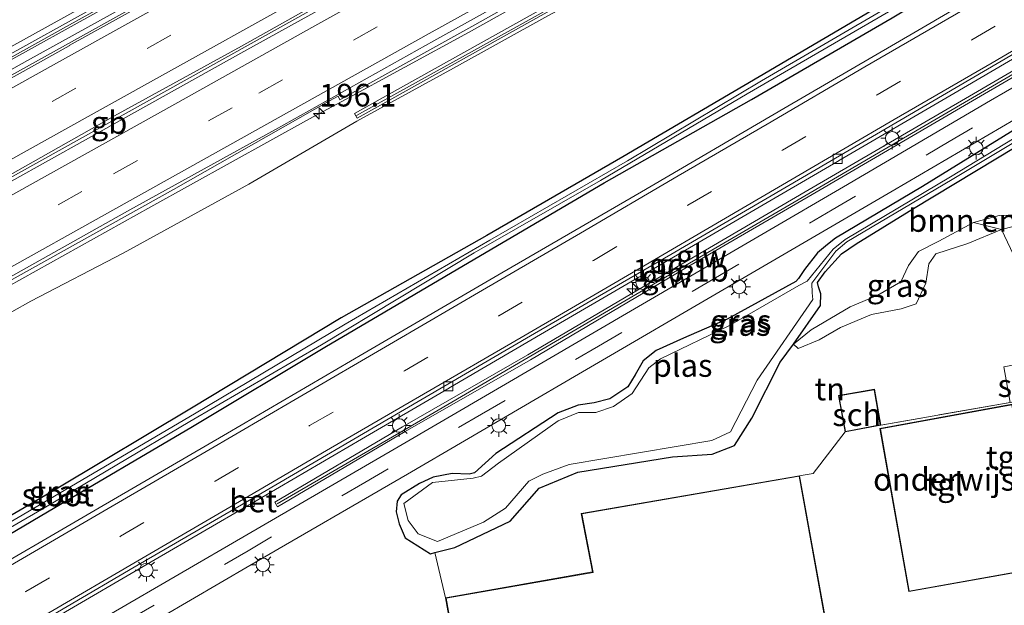
# Model space of a CAD drawing. Units: metres. Extents: x 229997 to 240002, y 574998 to 581251.
# Drawn here: x 232609 to 232718, y 579751 to 579816 of the extents above; entities that cross this region are included whole.
import ezdxf
from ezdxf.enums import TextEntityAlignment as Align

# ---------------------------------------------------------------- set-up
doc = ezdxf.new("R2010")
doc.units = ezdxf.units.M
doc.linetypes.add('IE-TERREINAFSCHEIDING', pattern=[10, 8, -2])
doc.linetypes.add('VW-3-9_STREEP', pattern=[12, 3, -9])
doc.layers.get('0').update_dxf_attribs({"lineweight": 25})
for name, color, linetype, lineweight in [('B-ME-AM-KILOMETR-S-B1', 7, 'Continuous', 18), ('B-ME-BV-GELEIDECONSTRUCTIE-BARRIER-L-B1', 213, 'BV-STEPBARRIER', 18), ('B-ME-BV-GELEIDECONSTRUCTIE-GELEIDERAIL-L-B1', 213, 'BV-GELEIDERAIL', 18), ('B-ME-GR-BOMENSTRUIKEN-GV-B6', 93, 'Continuous', 18), ('B-ME-GW-KRUINLIJN-L-B1', 93, 'Continuous', 18), ('B-ME-GW-TEENLIJN-L-B1', 93, 'Continuous', 18), ('B-ME-IE-GRASLAND-GV-B6', 93, 'Continuous', 18), ('B-ME-IE-GRONDWERKLIJN-GROND_INGERICHT-GV-B6', 253, 'Continuous', 18), ('B-ME-IE-INRICHTINGSELEMENT-S-B1', 253, 'Continuous', 18), ('B-ME-IE-MEUBILAIR_WEGMEUBILAIR-LICHTMAST-S-B1', 8, 'Continuous', 18), ('B-ME-IE-TERREINAFSCHEIDING-DOORGANG-L-B1', 8, 'IE-TERREINAFSCHEIDING-KUNSTMATIG-OPEN', 18), ('B-ME-IE-TERREINAFSCHEIDING-RASTERHEKWERK-L-B1', 8, 'IE-TERREINAFSCHEIDING', 18), ('B-ME-KG-KADASTRAAL-DAKRAND-L-B1', 13, 'Continuous', 18), ('B-ME-KW-GELUIDSWERING-GV-B6', 8, 'Continuous', 18), ('B-ME-KW-SCHERM-L-B1', 8, 'Continuous', 18), ('B-ME-OG-BEBOUWING-GV-B6', 173, 'Continuous', 18), ('B-ME-OG-WATER-GV-B6', 153, 'Continuous', 18), ('B-ME-VH-VERH_SOORT-BETON-OVERIG-GV-B6', 8, 'IE-TERREINAFSCHEIDING-NATUURLIJK-HOUTWAL', 18), ('B-ME-VH-VERH_SOORT-BITUMEN-GV-B6', 8, 'IE-TERREINAFSCHEIDING-NATUURLIJK-HOUTWAL', 18), ('B-ME-VH-VERH_SOORT-TEGELS-GV-B6', 8, 'Continuous', 18), ('B-ME-VV-KOLK-S-B1', 8, 'Continuous', 18), ('B-ME-VW-MARKERING-39STREEP-015-L-B1', 255, 'VW-3-9_STREEP', 18), ('B-ME-VW-MARKERING-STREEP-015-L-B1', 7, 'Continuous', 18)]:
    doc.layers.add(name, color=color, linetype=linetype, lineweight=lineweight)
doc.layers.add('B-ME-GW-INSTEEKWATERGANG-L-B1', color=10, linetype='Continuous')
doc.styles.add('NLCS-ISO', font='NLCS-ISO.TTF')
doc.linetypes.add('BV-GELEIDERAIL', pattern='A,10,-3,[108,NLCS.SHX,S=1,R=0,X=0,Y=0],-3', length=16)
doc.linetypes.add('BV-STEPBARRIER', pattern='A,1,-1,[16,NLCS.SHX,S=1,R=0,X=-1,Y=0],1', length=3)
doc.linetypes.add('IE-TERREINAFSCHEIDING-KUNSTMATIG-OPEN', pattern='A,7,-1.5,[67,NLCS.SHX,S=0.75,R=0,X=0,Y=0],-1.5', length=10)
doc.linetypes.add('IE-TERREINAFSCHEIDING-NATUURLIJK-HOUTWAL', pattern='A,7,-1.5,[67,NLCS.SHX,S=0.75,R=45,X=0,Y=0],-1.5,7,-1.5,[70,NLCS.SHX,S=0.75,R=0,X=0,Y=0],-1.5', length=20)

# ---------------------------------------------------------------- blocks, each defined once
blk = doc.blocks.new('hecto')
for p, q in [((0, 0.625), (-0.625, 0)), ((0, -0.625), (0, 0.625)), ((-0.625, 0), (0.625, 0)), ((0.625, 0), (0, -0.625))]:
    blk.add_line(p, q)
blk = doc.blocks.new('lantaarnpaal')
for p, q in [((0, 0.75), (0, 1.25)), ((-0.75, 0), (-1.25, 0)), ((-0.88, 0.88), (-0.53, 0.53)), ((0.53, 0.53), (0.88, 0.88)), ((0.75, 0), (1.25, 0)), ((-0.53, -0.53), (-0.88, -0.88)), ((0, -0.75), (0, -1.25)), ((0.53, -0.53), (0.88, -0.88))]:
    blk.add_line(p, q)
blk.add_circle((0, 0), 0.75)
blk = doc.blocks.new('kolk')
blk.add_lwpolyline([(-0.5, -0.5), (0.5, -0.5), (0.5, 0.5), (-0.5, 0.5)], close=True)
blk = doc.blocks.new('put')
for p, q in [((0.75, 0.75), (-0.75, 0.75)), ((-0.75, 0.75), (-0.75, -0.75)), ((0.75, -0.75), (0.75, 0.75)), ((-0.75, -0.75), (0.75, -0.75))]:
    blk.add_line(p, q)
blk.add_lwpolyline([(-0.625, 0.625), (0.625, 0.625), (0.625, -0.625), (-0.625, -0.625)], close=True)

msp = doc.modelspace()

# ---------------------------------------------------------------- linework, layer by layer
at = {"layer": 'B-ME-BV-GELEIDECONSTRUCTIE-BARRIER-L-B1'}
msp.add_line((232592.619, 579790.213, 6.006), (232644.776, 579819.263, 5.698), dxfattribs=at)
at = {"layer": 'B-ME-BV-GELEIDECONSTRUCTIE-GELEIDERAIL-L-B1'}
msp.add_line((232640.805, 579805.138, 4.327), (232644.325, 579807.027, 4.316), dxfattribs=at)
for points in [[(232644.325, 579807.027, 4.316), (232658.386, 579814.677, 4.254), (232661.883, 579816.624, 4.242), (232682.58, 579828.196, 4.182)], [(232627.208, 579821.302, 5.388), (232609.688, 579811.578, 5.477), (232592.239, 579801.844, 5.595), (232574.759, 579792.11, 5.703), (232557.261, 579782.357, 5.844), (232539.814, 579772.64, 5.993), (232522.338, 579762.886, 6.184), (232504.854, 579753.135, 6.355), (232487.426, 579743.338, 6.508)], [(232501.041, 579727.341, 6.486), (232518.526, 579737.039, 6.299), (232536.022, 579746.753, 6.137), (232553.457, 579756.5, 5.947), (232570.918, 579766.258, 5.817), (232588.382, 579775.98, 5.664), (232605.863, 579785.708, 5.549), (232623.318, 579795.427, 5.43), (232640.805, 579805.138, 4.327)]]:
    msp.add_polyline3d(points, dxfattribs=at)
at = {"layer": 'B-ME-GR-BOMENSTRUIKEN-GV-B6'}
msp.add_polyline3d([(232714.143, 579793.678, -0.693), (232716.957, 579794.47, -0.878), (232720.009, 579794.584, -0.784), (232722.073, 579794.165, -0.673), (232717.214, 579792.927, -0.66), (232714.143, 579793.678, -0.693)], dxfattribs=at)
at = {"layer": 'B-ME-GW-INSTEEKWATERGANG-L-B1'}
for points in [[(232717.04, 579825.314, -0.105), (232704.766, 579818.162, -0.12), (232690.487, 579809.773, -0.212), (232675.408, 579800.944, -0.145), (232660.401, 579792.259, -0.106), (232644.328, 579783.162, -0.006), (232627.8, 579773.184, -0.074), (232613.036, 579764.352, -0.082), (232598.573, 579755.923, -0.152), (232583.034, 579746.865, -0.177)], [(232579.035, 579742.633, -0.131), (232596.363, 579752.567, -0.162), (232611.91, 579761.754, -0.11), (232627.887, 579771.173, -0.134), (232642.499, 579779.917, -0.124), (232659.064, 579789.676, -0.112), (232673.346, 579798.071, -0.117), (232689.634, 579807.282, -0.104), (232705.149, 579816.291, -0.039), (232717.801, 579823.915, -0.052)], [(232724.67, 579807.639, -0.497), (232708.515, 579797.678, -0.502), (232698.887, 579791.967, -0.517), (232698.017, 579791.259, -0.521), (232696.927, 579790.353, -0.513), (232695.48, 579788.499, -0.555), (232694.81, 579787.502, -0.559), (232694.539, 579787.186, -0.545), (232686.938, 579783.01, -0.584), (232682.119, 579780.914, -0.424), (232679.09, 579779.543, -0.542), (232677.658, 579778.415, -0.521), (232676.775, 579776.878, -0.568), (232675.986, 579775.533, -0.657), (232673.971, 579774.229, -0.616), (232672.261, 579773.796, -0.656), (232670.497, 579773.533, -0.519), (232668.278, 579772.693, -0.492), (232661.386, 579768.196, -0.506), (232659.04, 579766.038, -0.716), (232658.461, 579765.915, -0.725), (232656.588, 579765.991, -0.584), (232654.464, 579765.568, -0.543), (232652.986, 579764.859, -0.495), (232650.942, 579763.63, -0.505), (232650.49, 579762.936, -0.544), (232650.4, 579761.763, -0.415), (232650.712, 579760.413, -0.438)], [(232697.269, 579785.802, -0.632), (232697.04, 579786.581, -0.735), (232696.903, 579787.085, -0.739), (232697.758, 579788.248, -0.641), (232699.578, 579790.218, -0.59), (232701.202, 579791.344, -0.537), (232707.5, 579795.24, -0.565), (232725.703, 579806.208, -0.504)], [(232650.712, 579760.413, -0.438), (232651.387, 579758.871, -0.389), (232654.166, 579757.115, -0.208), (232654.666, 579757.246, 0.014), (232656.855, 579757.819, 0.17), (232662.985, 579760.699, 0.232), (232666.184, 579764.367, 0.068), (232670.442, 579766.124, 0.115), (232680.897, 579767.835, 0.201), (232685.283, 579768.131, 0.202), (232687.75, 579769.061, 0.203), (232689.65, 579772.072, 0.012), (232692.78, 579778.266, -0.452), (232694.25, 579780.259, -0.595), (232697.263, 579784.513, -0.659), (232697.269, 579785.802, -0.632)]]:
    msp.add_polyline3d(points, dxfattribs=at)
at = {"layer": 'B-ME-GW-KRUINLIJN-L-B1'}
for points in [[(232572.115, 579793.153, 4.795), (232587.555, 579801.752, 4.673), (232603.696, 579810.815, 4.575), (232620.214, 579819.967, 4.483), (232635.321, 579828.387, 4.362), (232651.755, 579837.612, 4.326), (232667.11, 579846.338, 4.247), (232682.88, 579854.559, 4.272), (232695.721, 579861.958, 4.206), (232696.8, 579862.533, 4.208)], [(232709.111, 579839.894, 4.258), (232698.836, 579833.905, 4.3), (232688.293, 579827.996, 4.39), (232677.866, 579822.287, 4.342), (232667.15, 579816.497, 4.415), (232656.716, 579810.742, 4.447), (232646.037, 579804.866, 4.356), (232634.121, 579797.93, 4.527), (232620.261, 579790.304, 4.623), (232610.069, 579785.017, 4.658), (232601.639, 579780.282, 4.716), (232586.187, 579771.611, 4.879), (232570.417, 579763.168, 4.978), (232555.062, 579754.724, 4.997), (232540.338, 579746.602, 5.231), (232524.87, 579737.406, 5.25), (232509.836, 579728.54, 5.332), (232494.547, 579720.455, 5.493), (232492.417, 579718.811, 5.35), (232490.528, 579718.198, 5.326), (232489.613, 579718.3, 5.358)], [(232694.25, 579780.259, -0.595), (232694.78, 579779.788, -0.179), (232697.095, 579780.732, -0.307), (232699.46, 579782.089, -0.253), (232702.888, 579783.519, -0.29), (232706.166, 579784.15, -0.282), (232707.803, 579784.704, -0.179), (232708.863, 579786.984, -0.257), (232709.219, 579789.138, -0.368), (232709.992, 579790.233, -0.463), (232713.51, 579791.374, -0.323), (232717.214, 579792.927, -0.66), (232722.073, 579794.165, -0.673)]]:
    msp.add_polyline3d(points, dxfattribs=at)
at = {"layer": 'B-ME-GW-TEENLIJN-L-B1'}
msp.add_polyline3d([(232722.073, 579794.165, -0.673), (232720.009, 579794.584, -0.784), (232716.957, 579794.47, -0.878), (232714.143, 579793.678, -0.693)], dxfattribs=at)
at = {"layer": 'B-ME-IE-GRASLAND-GV-B6'}
for points in [[(232696.8, 579862.533, 4.208), (232695.721, 579861.958, 4.206), (232682.88, 579854.559, 4.272), (232667.11, 579846.338, 4.247), (232651.755, 579837.612, 4.326), (232635.321, 579828.387, 4.362), (232620.214, 579819.967, 4.483), (232603.696, 579810.815, 4.575), (232587.555, 579801.752, 4.673), (232572.115, 579793.153, 4.795), (232560.865, 579786.91, 4.864), (232544.996, 579778.029, 4.979), (232537.336, 579773.518, 5.108), (232522.469, 579765.21, 5.25), (232508.105, 579757.314, 5.351), (232494.189, 579749.482, 5.441)], [(232494.189, 579749.482, 5.441), (232508.105, 579757.314, 5.351), (232522.469, 579765.21, 5.25), (232537.336, 579773.518, 5.108), (232544.996, 579778.029, 4.979), (232560.865, 579786.91, 4.864), (232572.115, 579793.153, 4.795), (232587.555, 579801.752, 4.673), (232603.696, 579810.815, 4.575), (232620.214, 579819.967, 4.483), (232635.321, 579828.387, 4.362), (232651.755, 579837.612, 4.326), (232667.11, 579846.338, 4.247), (232682.88, 579854.559, 4.272), (232695.721, 579861.958, 4.206), (232696.8, 579862.533, 4.208), (232698.061, 579860.263, 4.412)], [(232698.061, 579860.263, 4.412), (232686.038, 579853.553, 4.431), (232668.607, 579843.833, 4.475), (232651.109, 579834.101, 4.514), (232633.649, 579824.32, 4.606), (232616.188, 579814.575, 4.692), (232598.67, 579804.843, 4.787), (232581.243, 579795.104, 4.922), (232563.837, 579785.373, 5.047), (232546.291, 579775.624, 5.189), (232528.876, 579765.879, 5.344), (232514.362, 579757.848, 5.497), (232499.66, 579749.638, 5.632)], [(232607.086, 579811.209, 4.688), (232617.575, 579817.025, 4.627), (232628.065, 579822.838, 4.567), (232642.053, 579830.648, 4.521), (232652.523, 579836.478, 4.467), (232666.519, 579844.273, 4.42), (232680.485, 579852.05, 4.381), (232690.959, 579857.889, 4.366), (232690.667, 579858.413, 4.366), (232680.193, 579852.574, 4.381), (232666.227, 579844.797, 4.42), (232652.231, 579837.002, 4.467), (232641.761, 579831.172, 4.521), (232627.773, 579823.362, 4.567), (232617.284, 579817.55, 4.627), (232606.793, 579811.733, 4.688)], [(232533.55, 579745.986, 5.41), (232557.908, 579759.521, 5.159), (232573.4, 579768.154, 5.036), (232590.849, 579777.901, 4.902), (232608.307, 579787.596, 4.779), (232625.795, 579797.349, 4.67), (232643.047, 579807.125, 4.593), (232643.978, 579807.64, 4.589), (232644.174, 579807.245, 4.578), (232659.066, 579815.52, 4.514), (232668.992, 579821.131, 4.483), (232682.11, 579828.47, 4.456), (232691.189, 579833.508, 4.438), (232699.224, 579837.983, 4.416), (232707.613, 579842.648, 4.408), (232708.621, 579840.795, 4.524)], [(232708.621, 579840.795, 4.524), (232698.254, 579835.022, 4.555), (232680.763, 579825.268, 4.599), (232663.276, 579815.497, 4.641), (232645.776, 579805.734, 4.689), (232646.068, 579805.21, 4.689), (232663.568, 579814.973, 4.641), (232681.055, 579824.744, 4.599), (232698.546, 579834.498, 4.555), (232708.908, 579840.269, 4.524), (232709.111, 579839.894, 4.258), (232698.836, 579833.905, 4.3), (232688.293, 579827.996, 4.39), (232677.866, 579822.287, 4.342), (232667.15, 579816.497, 4.415), (232656.716, 579810.742, 4.447), (232646.037, 579804.866, 4.356), (232634.121, 579797.93, 4.527), (232620.261, 579790.304, 4.623), (232610.069, 579785.017, 4.658), (232601.639, 579780.282, 4.716)], [(232540.338, 579746.602, 5.231), (232555.062, 579754.724, 4.997), (232570.417, 579763.168, 4.978), (232586.187, 579771.611, 4.879), (232601.639, 579780.282, 4.716), (232610.069, 579785.017, 4.658), (232620.261, 579790.304, 4.623), (232634.121, 579797.93, 4.527), (232646.037, 579804.866, 4.356), (232656.716, 579810.742, 4.447), (232667.15, 579816.497, 4.415), (232677.866, 579822.287, 4.342), (232688.293, 579827.996, 4.39), (232698.836, 579833.905, 4.3), (232709.111, 579839.894, 4.258), (232717.04, 579825.314, -0.105)], [(232583.034, 579746.865, -0.177), (232598.573, 579755.923, -0.152), (232613.036, 579764.352, -0.082), (232627.8, 579773.184, -0.074), (232644.328, 579783.162, -0.006), (232660.401, 579792.259, -0.106), (232675.408, 579800.944, -0.145), (232690.487, 579809.773, -0.212), (232704.766, 579818.162, -0.12), (232717.04, 579825.314, -0.105), (232717.29, 579824.854, -0.588)], [(232717.04, 579825.314, -0.105), (232704.766, 579818.162, -0.12), (232690.487, 579809.773, -0.212), (232675.408, 579800.944, -0.145), (232660.401, 579792.259, -0.106), (232644.328, 579783.162, -0.006), (232627.8, 579773.184, -0.074), (232613.036, 579764.352, -0.082), (232598.573, 579755.923, -0.152), (232583.034, 579746.865, -0.177)], [(232578.876, 579743.158, -0.63), (232596.037, 579753.193, -0.6), (232611.475, 579762.146, -0.56), (232627.619, 579771.719, -0.629), (232642.144, 579780.201, -0.528), (232658.995, 579790.345, -0.602), (232672.963, 579798.347, -0.609), (232689.156, 579807.89, -0.752), (232704.741, 579816.975, -0.696), (232717.528, 579824.416, -0.607), (232717.801, 579823.915, -0.052), (232705.149, 579816.291, -0.039), (232689.634, 579807.282, -0.104), (232673.346, 579798.071, -0.117), (232659.064, 579789.676, -0.112), (232642.499, 579779.917, -0.124), (232627.887, 579771.173, -0.134), (232611.91, 579761.754, -0.11), (232596.363, 579752.567, -0.162), (232579.035, 579742.633, -0.131)], [(232579.035, 579742.633, -0.131), (232596.363, 579752.567, -0.162), (232611.91, 579761.754, -0.11), (232627.887, 579771.173, -0.134), (232642.499, 579779.917, -0.124), (232659.064, 579789.676, -0.112), (232673.346, 579798.071, -0.117), (232689.634, 579807.282, -0.104), (232705.149, 579816.291, -0.039), (232717.801, 579823.915, -0.052), (232719.152, 579821.431, -0.014)], [(232717.29, 579824.854, -0.588), (232704.933, 579817.624, -0.69), (232690.747, 579809.355, -0.677), (232675.94, 579800.49, -0.59), (232660.726, 579791.743, -0.594), (232644.743, 579782.463, -0.562), (232628.115, 579772.55, -0.619), (232613.308, 579763.833, -0.61), (232598.727, 579755.309, -0.685), (232583.445, 579746.323, -0.685)], [(232719.152, 579821.431, -0.014), (232707.978, 579814.88, 0.012), (232693.212, 579806.276, -0.012), (232677.471, 579797.085, -0.011), (232662.044, 579788.134, -0.001), (232646.875, 579779.257, -0.009), (232631.774, 579770.45, -0.005), (232617.175, 579761.947, 0.016), (232602.726, 579753.531, 0.01), (232588.579, 579745.238, -0.01)], [(232612.54, 579749.925, -0.215), (232623.791, 579756.479, -0.202), (232634.175, 579762.534, -0.201), (232634.481, 579762.713, -0.211), (232646.571, 579769.771, -0.202), (232656.093, 579775.325, -0.204), (232656.409, 579775.51, -0.211), (232666.788, 579781.569, -0.217), (232677.178, 579787.645, -0.209), (232677.476, 579787.811, -0.214), (232689.594, 579794.865, -0.208), (232699.109, 579800.436, -0.209), (232699.402, 579800.602, -0.213), (232711.509, 579807.678, -0.211), (232721.022, 579813.249, -0.212), (232721.326, 579813.423, -0.205), (232722.98, 579814.392, -0.209), (232723.534, 579813.372, -0.123)], [(232723.534, 579813.372, -0.123), (232713.273, 579807.398, -0.121), (232696.006, 579797.32, -0.115), (232681.973, 579789.125, -0.112), (232664.921, 579779.064, -0.119), (232651.076, 579771.124, -0.116), (232636.977, 579762.822, -0.113), (232637.284, 579762.307, -0.113), (232651.377, 579770.605, -0.116), (232665.222, 579778.545, -0.119), (232682.277, 579788.607, -0.112), (232696.309, 579796.802, -0.115), (232713.575, 579806.88, -0.121), (232723.821, 579812.844, -0.123), (232724.297, 579811.969, -0.341), (232716.022, 579807.155, -0.322), (232699.796, 579797.641, -0.381), (232682.651, 579787.623, -0.364), (232650.189, 579768.674, -0.402), (232633.906, 579759.199, -0.375), (232618.953, 579750.516, -0.371)], [(232617.852, 579746.264, -0.442), (232634.25, 579755.801, -0.435), (232651.654, 579765.9, -0.449), (232670.515, 579776.952, -0.425), (232687.936, 579787.099, -0.428), (232705.142, 579797.142, -0.44), (232721.762, 579806.877, -0.434), (232725.781, 579809.24, -0.436), (232732.096, 579797.628, -0.029)], [(232724.67, 579807.639, -0.497), (232708.515, 579797.678, -0.502), (232698.887, 579791.967, -0.517), (232698.017, 579791.259, -0.521), (232696.927, 579790.353, -0.513), (232695.48, 579788.499, -0.555), (232694.81, 579787.502, -0.559), (232694.539, 579787.186, -0.545), (232686.938, 579783.01, -0.584), (232682.119, 579780.914, -0.424), (232679.09, 579779.543, -0.542), (232677.658, 579778.415, -0.521), (232676.775, 579776.878, -0.568), (232675.986, 579775.533, -0.657), (232673.971, 579774.229, -0.616), (232672.261, 579773.796, -0.656), (232670.497, 579773.533, -0.519), (232668.278, 579772.693, -0.492), (232661.386, 579768.196, -0.506), (232659.04, 579766.038, -0.716), (232658.461, 579765.915, -0.725), (232656.588, 579765.991, -0.584), (232654.464, 579765.568, -0.543), (232652.986, 579764.859, -0.495), (232650.942, 579763.63, -0.505), (232650.49, 579762.936, -0.544), (232650.4, 579761.763, -0.415), (232650.712, 579760.413, -0.438), (232651.387, 579758.871, -0.389), (232654.166, 579757.115, -0.208), (232654.666, 579757.246, 0.014), (232655.852, 579752.239, -0.035), (232663.782, 579707.895, -0.035)], [(232697.269, 579785.802, -0.632), (232697.263, 579784.513, -0.659), (232694.25, 579780.259, -0.595), (232692.78, 579778.266, -0.452), (232689.65, 579772.072, 0.012), (232687.75, 579769.061, 0.203), (232685.283, 579768.131, 0.202), (232680.897, 579767.835, 0.201), (232670.442, 579766.124, 0.115), (232666.184, 579764.367, 0.068), (232662.985, 579760.699, 0.232), (232656.855, 579757.819, 0.17), (232654.666, 579757.246, 0.014), (232654.166, 579757.115, -0.208), (232651.387, 579758.871, -0.389), (232650.712, 579760.413, -0.438), (232650.4, 579761.763, -0.415), (232650.49, 579762.936, -0.544), (232650.942, 579763.63, -0.505), (232652.986, 579764.859, -0.495), (232654.464, 579765.568, -0.543), (232656.588, 579765.991, -0.584), (232658.461, 579765.915, -0.725), (232659.04, 579766.038, -0.716), (232661.386, 579768.196, -0.506), (232668.278, 579772.693, -0.492), (232670.497, 579773.533, -0.519), (232672.261, 579773.796, -0.656), (232673.971, 579774.229, -0.616), (232675.986, 579775.533, -0.657), (232676.775, 579776.878, -0.568), (232677.658, 579778.415, -0.521), (232679.09, 579779.543, -0.542), (232682.119, 579780.914, -0.424), (232686.938, 579783.01, -0.584), (232694.539, 579787.186, -0.545), (232694.81, 579787.502, -0.559), (232695.48, 579788.499, -0.555), (232696.927, 579790.353, -0.513), (232698.017, 579791.259, -0.521), (232698.887, 579791.967, -0.517), (232708.515, 579797.678, -0.502), (232724.67, 579807.639, -0.497)], [(232695.768, 579787.207, -0.87), (232694.864, 579786.752, -0.87), (232687.215, 579782.317, -0.87), (232679.566, 579778.637, -0.87), (232678.291, 579777.646, -0.87), (232676.438, 579774.802, -0.87), (232674.408, 579773.387, -0.87), (232672.425, 579772.726, -0.87), (232670.536, 579772.726, -0.87), (232668.27, 579771.783, -0.87), (232661.707, 579767.112, -0.87), (232659.818, 579765.697, -0.87), (232658.891, 579765.474, -0.87), (232654.39, 579764.995, -0.87), (232651.251, 579762.657, -0.87), (232651.706, 579760.792, -0.87), (232652.822, 579759.309, -0.87), (232654.963, 579758.487, -0.87), (232660.031, 579760.587, -0.87), (232662.482, 579762.145, -0.87), (232665.026, 579765.136, -0.87), (232666.604, 579765.918, -0.87), (232669.485, 579766.982, -0.87), (232685.246, 579769.626, -0.87), (232687.318, 579770.596, -0.87), (232690.261, 579776.275, -0.87), (232696.395, 579785.184, -0.87), (232696.315, 579785.937, -0.87), (232696.289, 579786.978, -0.87), (232698.948, 579790.519, -0.87), (232700.17, 579791.564, -0.87), (232711.782, 579798.445, -0.87), (232725.661, 579806.758, -0.87)], [(232725.461, 579807.177, -0.87), (232711.607, 579798.749, -0.87), (232699.965, 579791.824, -0.87), (232698.654, 579790.759, -0.87), (232695.768, 579787.207, -0.87)], [(232720.009, 579794.584, -0.784), (232716.957, 579794.47, -0.878), (232714.143, 579793.678, -0.693), (232710.319, 579791.647, -0.697), (232708.059, 579790.506, -0.743), (232706.979, 579788.947, -0.788), (232706.129, 579787.137, -0.771), (232703.567, 579785.678, -0.747), (232700.54, 579784.386, -0.899), (232696.234, 579781.829, -0.829), (232694.25, 579780.259, -0.595), (232697.263, 579784.513, -0.659), (232697.269, 579785.802, -0.632), (232697.04, 579786.581, -0.735), (232696.903, 579787.085, -0.739), (232697.758, 579788.248, -0.641), (232699.578, 579790.218, -0.59), (232701.202, 579791.344, -0.537), (232707.5, 579795.24, -0.565), (232725.703, 579806.208, -0.504)], [(232725.703, 579806.208, -0.504), (232707.5, 579795.24, -0.565), (232701.202, 579791.344, -0.537), (232699.578, 579790.218, -0.59), (232697.758, 579788.248, -0.641), (232696.903, 579787.085, -0.739), (232697.04, 579786.581, -0.735), (232697.269, 579785.802, -0.632)], [(232694.25, 579780.259, -0.595), (232696.234, 579781.829, -0.829), (232700.54, 579784.386, -0.899), (232703.567, 579785.678, -0.747), (232706.129, 579787.137, -0.771), (232706.979, 579788.947, -0.788), (232708.059, 579790.506, -0.743), (232710.319, 579791.647, -0.697), (232714.143, 579793.678, -0.693), (232717.214, 579792.927, -0.66), (232713.51, 579791.374, -0.323), (232709.992, 579790.233, -0.463), (232709.219, 579789.138, -0.368), (232708.863, 579786.984, -0.257), (232707.803, 579784.704, -0.179), (232706.166, 579784.15, -0.282), (232702.888, 579783.519, -0.29), (232699.46, 579782.089, -0.253), (232697.095, 579780.732, -0.307), (232694.78, 579779.788, -0.179), (232694.25, 579780.259, -0.595)], [(232719.215, 579788.734, -0.344), (232717.214, 579792.927, -0.66), (232722.073, 579794.165, -0.673)]]:
    msp.add_polyline3d(points, dxfattribs=at)
at = {"layer": 'B-ME-IE-GRONDWERKLIJN-GROND_INGERICHT-GV-B6'}
msp.add_polyline3d([(232721.441, 579778.502, -0.109), (232717.498, 579777.758, -0.109), (232718.203, 579773.8, -0.109), (232703.891, 579771.33, -0.216), (232703.222, 579775.29, -0.216), (232699.218, 579774.578, -0.216), (232699.968, 579770.575, -0.216), (232696.454, 579765.985, -0.204), (232695.543, 579765.838, -0.035), (232694.918, 579765.734, -0.035), (232670.822, 579761.554, -0.035), (232672.083, 579755.105, -0.035), (232655.852, 579752.239, -0.035), (232654.666, 579757.246, 0.014), (232656.855, 579757.819, 0.17), (232662.985, 579760.699, 0.232), (232666.184, 579764.367, 0.068), (232670.442, 579766.124, 0.115), (232680.897, 579767.835, 0.201), (232685.283, 579768.131, 0.202), (232687.75, 579769.061, 0.203), (232689.65, 579772.072, 0.012), (232692.78, 579778.266, -0.452), (232694.25, 579780.259, -0.595), (232694.78, 579779.788, -0.179), (232697.095, 579780.732, -0.307), (232699.46, 579782.089, -0.253), (232702.888, 579783.519, -0.29), (232706.166, 579784.15, -0.282), (232707.803, 579784.704, -0.179), (232708.863, 579786.984, -0.257), (232709.219, 579789.138, -0.368), (232709.992, 579790.233, -0.463), (232713.51, 579791.374, -0.323), (232717.214, 579792.927, -0.66), (232719.215, 579788.734, -0.344)], dxfattribs=at)
at = {"layer": 'B-ME-IE-TERREINAFSCHEIDING-DOORGANG-L-B1'}
msp.add_line((232696.454, 579765.985, -0.204), (232695.543, 579765.838, -0.035), dxfattribs=at)
at = {"layer": 'B-ME-IE-TERREINAFSCHEIDING-RASTERHEKWERK-L-B1'}
for p, q in [((232718.203, 579773.8, -0.109), (232703.891, 579771.33, -0.216)), ((232699.968, 579770.575, -0.216), (232696.454, 579765.985, -0.204)), ((232695.543, 579765.838, -0.035), (232694.918, 579765.734, -0.035)), ((232655.852, 579752.239, -0.035), (232654.666, 579757.246, 0.014))]:
    msp.add_line(p, q, dxfattribs=at)
at = {"layer": 'B-ME-KG-KADASTRAAL-DAKRAND-L-B1'}
for points in [[(232699.276, 579774.538, 2.509), (232703.181, 579775.232, 2.513), (232703.834, 579771.37, 2.517), (232700.008, 579770.634, 2.517), (232699.276, 579774.538, 2.509)], [(232718.356, 579773.561, 7.078), (232721.632, 579755.585, 7.078), (232707.042, 579752.992, 7.074), (232703.858, 579770.911, 7.082), (232718.356, 579773.561, 7.078)], [(232663.822, 579707.953, 9.815), (232655.91, 579752.198, 9.815), (232672.138, 579755.064, 9.764), (232670.877, 579761.513, 3.875), (232694.878, 579765.676, 3.885), (232700.518, 579734.479, 3.951), (232710.785, 579736.265, 3.275), (232711.488, 579732.489, 3.275), (232716.619, 579733.276, 3.276), (232720.943, 579709.754, 3.276), (232719.831, 579709.548, 3.276), (232720.272, 579707.004, 3.276), (232712.21, 579705.434, 3.267), (232711.634, 579708.803, 3.825), (232703.012, 579707.332, 3.825), (232699.498, 579725.727, 3.825), (232690.301, 579724.061, 9.807), (232692.308, 579713.049, 9.807), (232693.464, 579706.659, 4.014), (232674.408, 579703.285, 4.005), (232673.247, 579709.677, 9.798), (232663.822, 579707.953, 9.815)]]:
    msp.add_polyline3d(points, dxfattribs=at)
at = {"layer": 'B-ME-KW-GELUIDSWERING-GV-B6'}
for points in [[(232491.559, 579747.327, 5.561), (232502.012, 579753.242, 5.507), (232515.988, 579761.042, 5.404), (232533.431, 579770.767, 5.235), (232550.924, 579780.515, 5.077), (232561.393, 579786.372, 4.99), (232575.371, 579794.166, 4.886), (232578.869, 579796.121, 4.853), (232585.856, 579799.996, 4.777), (232592.84, 579803.905, 4.768), (232599.821, 579807.808, 4.719), (232606.793, 579811.733, 4.688), (232617.284, 579817.55, 4.627), (232627.773, 579823.362, 4.567), (232641.761, 579831.172, 4.521), (232652.231, 579837.002, 4.467), (232666.227, 579844.797, 4.42), (232680.193, 579852.574, 4.381), (232690.667, 579858.413, 4.366), (232690.959, 579857.889, 4.366)], [(232690.959, 579857.889, 4.366), (232680.485, 579852.05, 4.381), (232666.519, 579844.273, 4.42), (232652.523, 579836.478, 4.467), (232642.053, 579830.648, 4.521), (232628.065, 579822.838, 4.567), (232617.575, 579817.025, 4.627), (232607.086, 579811.209, 4.688), (232600.115, 579807.285, 4.719), (232593.133, 579803.381, 4.768), (232586.148, 579799.472, 4.777), (232579.161, 579795.597, 4.853), (232575.664, 579793.642, 4.886), (232561.686, 579785.848, 4.99), (232551.217, 579779.991, 5.077), (232533.723, 579770.243, 5.235), (232516.28, 579760.518, 5.404), (232502.306, 579752.719, 5.507), (232491.859, 579746.807, 5.561)], [(232708.908, 579840.269, 4.524), (232698.546, 579834.498, 4.555), (232681.055, 579824.744, 4.599), (232663.568, 579814.973, 4.641), (232646.068, 579805.21, 4.689), (232645.776, 579805.734, 4.689), (232663.276, 579815.497, 4.641), (232680.763, 579825.268, 4.599), (232698.254, 579835.022, 4.555), (232708.621, 579840.795, 4.524), (232708.908, 579840.269, 4.524)], [(232723.821, 579812.844, -0.123), (232713.575, 579806.88, -0.121), (232696.309, 579796.802, -0.115), (232682.277, 579788.607, -0.112), (232665.222, 579778.545, -0.119), (232651.377, 579770.605, -0.116), (232637.284, 579762.307, -0.113), (232636.977, 579762.822, -0.113), (232651.076, 579771.124, -0.116), (232664.921, 579779.064, -0.119), (232681.973, 579789.125, -0.112), (232696.006, 579797.32, -0.115), (232713.273, 579807.398, -0.121), (232723.534, 579813.372, -0.123), (232723.821, 579812.844, -0.123)]]:
    msp.add_polyline3d(points, dxfattribs=at)
at = {"layer": 'B-ME-KW-SCHERM-L-B1'}
for points in [[(232690.71, 579858.09, 6.445), (232673.406, 579848.444, 6.473), (232655.935, 579838.714, 6.506), (232641.937, 579830.919, 6.566), (232627.966, 579823.114, 6.63), (232614.008, 579815.347, 6.68), (232600.024, 579807.56, 6.773), (232586.068, 579799.754, 6.876), (232572.098, 579791.955, 6.97), (232558.115, 579784.172, 7.076), (232544.149, 579776.397, 7.182), (232530.18, 579768.608, 7.339), (232516.186, 579760.788, 7.479), (232502.225, 579752.986, 7.598), (232491.752, 579747.075, 7.649), (232484.865, 579743.065, 7.658)], [(232708.803, 579840.461, 8.464), (232702.067, 579836.705, 8.481), (232688.057, 579828.911, 8.532), (232674.098, 579821.123, 8.574), (232658.38, 579812.364, 8.629), (232646.025, 579805.503, 8.647)], [(232723.69, 579813.086, 1.755), (232709.881, 579805.034, 1.763), (232696.095, 579796.976, 1.768), (232678.801, 579786.884, 1.768), (232664.973, 579778.792, 1.771), (232651.132, 579770.703, 1.77), (232637.257, 579762.643, 1.782)]]:
    msp.add_polyline3d(points, dxfattribs=at)
at = {"layer": 'B-ME-OG-BEBOUWING-GV-B6'}
for points in [[(232718.203, 579773.8, -0.109), (232717.498, 579777.758, -0.109), (232721.441, 579778.502, -0.109), (232722.156, 579774.551, -0.109), (232718.203, 579773.8, -0.109)], [(232699.968, 579770.575, -0.216), (232699.218, 579774.578, -0.216), (232703.222, 579775.29, -0.216), (232703.891, 579771.33, -0.216), (232699.968, 579770.575, -0.216)], [(232718.396, 579773.619, -0.13), (232721.69, 579755.545, -0.13), (232707.002, 579752.934, -0.13), (232703.8, 579770.951, -0.13), (232718.396, 579773.619, -0.13)], [(232655.852, 579752.239, -0.035), (232672.083, 579755.105, -0.035), (232670.822, 579761.554, -0.035), (232694.918, 579765.734, -0.035), (232698.443, 579746.238, -0.035), (232700.558, 579734.537, -0.035), (232710.825, 579736.323, -0.035), (232711.528, 579732.546, -0.035), (232715.337, 579733.13, -0.035), (232716.659, 579733.333, -0.035), (232721.001, 579709.714, -0.035), (232719.888, 579709.508, -0.035), (232720.329, 579706.964, -0.035), (232712.17, 579705.375, -0.035), (232711.594, 579708.745, -0.035), (232702.972, 579707.274, -0.035), (232699.458, 579725.669, -0.035), (232690.359, 579724.021, -0.035), (232693.526, 579706.619, -0.035), (232674.372, 579703.228, -0.035), (232673.211, 579709.62, -0.035), (232663.782, 579707.895, -0.035), (232655.852, 579752.239, -0.035)]]:
    msp.add_polyline3d(points, dxfattribs=at)
at = {"layer": 'B-ME-OG-WATER-GV-B6'}
for points in [[(232717.528, 579824.416, -0.607), (232704.741, 579816.975, -0.696), (232689.156, 579807.89, -0.752), (232672.963, 579798.347, -0.609), (232658.995, 579790.345, -0.602), (232642.144, 579780.201, -0.528), (232627.619, 579771.719, -0.629), (232611.475, 579762.146, -0.56), (232596.037, 579753.193, -0.6), (232578.876, 579743.158, -0.63)], [(232583.445, 579746.323, -0.685), (232598.727, 579755.309, -0.685), (232613.308, 579763.833, -0.61), (232628.115, 579772.55, -0.619), (232644.743, 579782.463, -0.562), (232660.726, 579791.743, -0.594), (232675.94, 579800.49, -0.59), (232690.747, 579809.355, -0.677), (232704.933, 579817.624, -0.69), (232717.29, 579824.854, -0.588), (232717.528, 579824.416, -0.607)], [(232725.661, 579806.758, -0.87), (232711.782, 579798.445, -0.87), (232700.17, 579791.564, -0.87), (232698.948, 579790.519, -0.87), (232696.289, 579786.978, -0.87), (232696.315, 579785.937, -0.87), (232696.395, 579785.184, -0.87), (232690.261, 579776.275, -0.87), (232687.318, 579770.596, -0.87), (232685.246, 579769.626, -0.87), (232669.485, 579766.982, -0.87), (232666.604, 579765.918, -0.87), (232665.026, 579765.136, -0.87), (232662.482, 579762.145, -0.87), (232660.031, 579760.587, -0.87), (232654.963, 579758.487, -0.87), (232652.822, 579759.309, -0.87), (232651.706, 579760.792, -0.87), (232651.251, 579762.657, -0.87), (232654.39, 579764.995, -0.87), (232658.891, 579765.474, -0.87), (232659.818, 579765.697, -0.87), (232661.707, 579767.112, -0.87), (232668.27, 579771.783, -0.87), (232670.536, 579772.726, -0.87), (232672.425, 579772.726, -0.87), (232674.408, 579773.387, -0.87), (232676.438, 579774.802, -0.87), (232678.291, 579777.646, -0.87), (232679.566, 579778.637, -0.87), (232687.215, 579782.317, -0.87), (232694.864, 579786.752, -0.87), (232695.768, 579787.207, -0.87), (232698.654, 579790.759, -0.87), (232699.965, 579791.824, -0.87), (232711.607, 579798.749, -0.87), (232725.461, 579807.177, -0.87)]]:
    msp.add_polyline3d(points, dxfattribs=at)
at = {"layer": 'B-ME-VH-VERH_SOORT-BETON-OVERIG-GV-B6'}
for points in [[(232698.203, 579860.01, 4.461), (232693.045, 579857.155, 4.459), (232679.967, 579849.865, 4.484), (232670.234, 579844.388, 4.546), (232658.823, 579838.031, 4.567), (232642.826, 579829.129, 4.622), (232629.364, 579821.616, 4.675), (232614.297, 579813.24, 4.759), (232614.292, 579813.217, 4.755), (232600.854, 579805.731, 4.835), (232581.516, 579794.938, 4.968), (232566.837, 579786.75, 5.079), (232548.816, 579776.699, 5.229), (232533.716, 579768.234, 5.374), (232518.512, 579759.798, 5.535), (232503.908, 579751.681, 5.665), (232484.831, 579741.041, 5.809)], [(232499.66, 579749.638, 5.632), (232514.362, 579757.848, 5.497), (232528.876, 579765.879, 5.344), (232546.291, 579775.624, 5.189), (232563.837, 579785.373, 5.047), (232581.243, 579795.104, 4.922), (232598.67, 579804.843, 4.787), (232616.188, 579814.575, 4.692), (232633.649, 579824.32, 4.606), (232651.109, 579834.101, 4.514), (232668.607, 579843.833, 4.475), (232686.038, 579853.553, 4.431), (232698.061, 579860.263, 4.412), (232698.203, 579860.01, 4.461)], [(232508.241, 579743.46, 5.895), (232523.542, 579752.031, 5.758), (232537.599, 579759.842, 5.605), (232555.391, 579769.822, 5.44), (232570.805, 579778.436, 5.304), (232588.298, 579788.157, 5.181), (232604.082, 579796.896, 5.066), (232619.293, 579805.469, 4.969), (232633.298, 579813.149, 4.9), (232647.735, 579821.297, 4.844), (232663.013, 579829.808, 4.787), (232675.669, 579836.857, 4.774), (232684.314, 579841.67, 4.741), (232684.967, 579842.034, 4.738), (232696.493, 579848.526, 4.687), (232702.569, 579851.91, 4.687), (232702.941, 579851.231, 4.724)], [(232702.941, 579851.231, 4.724), (232684.293, 579840.847, 4.751), (232666.846, 579831.131, 4.786), (232649.418, 579821.392, 4.835), (232633.588, 579812.573, 4.913), (232616.084, 579802.819, 5.024), (232599.695, 579793.683, 5.131), (232582.892, 579784.294, 5.246), (232566.438, 579775.171, 5.395), (232550.056, 579766.022, 5.535), (232533.03, 579756.496, 5.673), (232520.317, 579749.473, 5.791)], [(232707.613, 579842.648, 4.408), (232699.224, 579837.983, 4.416), (232691.189, 579833.508, 4.438), (232682.11, 579828.47, 4.456), (232668.992, 579821.131, 4.483), (232659.066, 579815.52, 4.514), (232644.174, 579807.245, 4.578), (232643.978, 579807.64, 4.589), (232643.047, 579807.125, 4.593), (232625.795, 579797.349, 4.67), (232608.307, 579787.596, 4.779), (232590.849, 579777.901, 4.902), (232573.4, 579768.154, 5.036), (232557.908, 579759.521, 5.159), (232533.55, 579745.986, 5.41)], [(232539.354, 579749.521, 5.423), (232555.192, 579758.372, 5.277), (232570.317, 579766.798, 5.155), (232587.773, 579776.511, 4.999), (232603.573, 579785.331, 4.886), (232621.003, 579795.09, 4.773), (232637.059, 579803.98, 4.686), (232654.567, 579813.746, 4.615), (232671.407, 579823.135, 4.55), (232688.905, 579832.872, 4.496), (232705.3, 579842.016, 4.469), (232707.34, 579843.15, 4.468), (232707.42, 579843.004, 4.402), (232707.613, 579842.648, 4.408)], [(232606.679, 579746.963, -0.232), (232621.477, 579755.653, -0.215), (232636.049, 579764.094, -0.227), (232650.86, 579772.799, -0.217), (232665.664, 579781.437, -0.196), (232680.719, 579790.176, -0.224), (232695.276, 579798.667, -0.208), (232709.633, 579807.097, -0.18), (232722.774, 579814.77, -0.201), (232722.98, 579814.392, -0.209)], [(232722.98, 579814.392, -0.209), (232721.326, 579813.423, -0.205), (232721.022, 579813.249, -0.212), (232711.509, 579807.678, -0.211), (232699.402, 579800.602, -0.213), (232699.109, 579800.436, -0.209), (232689.594, 579794.865, -0.208), (232677.476, 579787.811, -0.214), (232677.178, 579787.645, -0.209), (232666.788, 579781.569, -0.217), (232656.409, 579775.51, -0.211), (232656.093, 579775.325, -0.204), (232646.571, 579769.771, -0.202), (232634.481, 579762.713, -0.211), (232634.175, 579762.534, -0.201), (232623.791, 579756.479, -0.202), (232612.54, 579749.925, -0.215)]]:
    msp.add_polyline3d(points, dxfattribs=at)
at = {"layer": 'B-ME-VH-VERH_SOORT-BITUMEN-GV-B6'}
for points in [[(232484.831, 579741.041, 5.809), (232503.908, 579751.681, 5.665), (232518.512, 579759.798, 5.535), (232533.716, 579768.234, 5.374), (232548.816, 579776.699, 5.229), (232566.837, 579786.75, 5.079), (232581.516, 579794.938, 4.968), (232600.854, 579805.731, 4.835), (232614.292, 579813.217, 4.755), (232614.297, 579813.24, 4.759), (232629.364, 579821.616, 4.675), (232642.826, 579829.129, 4.622), (232658.823, 579838.031, 4.567), (232670.234, 579844.388, 4.546), (232679.967, 579849.865, 4.484), (232693.045, 579857.155, 4.459), (232698.203, 579860.01, 4.461), (232698.694, 579859.124, 4.468), (232700.287, 579856.054, 4.591), (232701.95, 579853.04, 4.682), (232702.569, 579851.91, 4.687)], [(232702.569, 579851.91, 4.687), (232696.493, 579848.526, 4.687), (232684.967, 579842.034, 4.738), (232684.314, 579841.67, 4.741), (232675.669, 579836.857, 4.774), (232663.013, 579829.808, 4.787), (232647.735, 579821.297, 4.844), (232633.298, 579813.149, 4.9), (232619.293, 579805.469, 4.969), (232604.082, 579796.896, 5.066), (232588.298, 579788.157, 5.181), (232570.805, 579778.436, 5.304), (232555.391, 579769.822, 5.44), (232537.599, 579759.842, 5.605), (232523.542, 579752.031, 5.758), (232508.241, 579743.46, 5.895)], [(232520.317, 579749.473, 5.791), (232533.03, 579756.496, 5.673), (232550.056, 579766.022, 5.535), (232566.438, 579775.171, 5.395), (232582.892, 579784.294, 5.246), (232599.695, 579793.683, 5.131), (232616.084, 579802.819, 5.024), (232633.588, 579812.573, 4.913), (232649.418, 579821.392, 4.835), (232666.846, 579831.131, 4.786), (232684.293, 579840.847, 4.751), (232702.941, 579851.231, 4.724), (232703.573, 579850.076, 4.681), (232705.217, 579847.053, 4.609), (232706.862, 579844.03, 4.506), (232707.34, 579843.15, 4.468)], [(232707.34, 579843.15, 4.468), (232705.3, 579842.016, 4.469), (232688.905, 579832.872, 4.496), (232671.407, 579823.135, 4.55), (232654.567, 579813.746, 4.615), (232637.059, 579803.98, 4.686), (232621.003, 579795.09, 4.773), (232603.573, 579785.331, 4.886), (232587.773, 579776.511, 4.999), (232570.317, 579766.798, 5.155), (232555.192, 579758.372, 5.277), (232539.354, 579749.521, 5.423)], [(232588.579, 579745.238, -0.01), (232602.726, 579753.531, 0.01), (232617.175, 579761.947, 0.016), (232631.774, 579770.45, -0.005), (232646.875, 579779.257, -0.009), (232662.044, 579788.134, -0.001), (232677.471, 579797.085, -0.011), (232693.212, 579806.276, -0.012), (232707.978, 579814.88, 0.012), (232719.152, 579821.431, -0.014), (232719.427, 579820.925, -0.049), (232721.013, 579818.008, -0.143), (232722.605, 579815.081, -0.226), (232722.774, 579814.77, -0.201), (232709.633, 579807.097, -0.18), (232695.276, 579798.667, -0.208), (232680.719, 579790.176, -0.224), (232665.664, 579781.437, -0.196), (232650.86, 579772.799, -0.217), (232636.049, 579764.094, -0.227), (232621.477, 579755.653, -0.215), (232606.679, 579746.963, -0.232)], [(232618.953, 579750.516, -0.371), (232633.906, 579759.199, -0.375), (232650.189, 579768.674, -0.402), (232682.651, 579787.623, -0.364), (232699.796, 579797.641, -0.381), (232716.022, 579807.155, -0.322), (232724.297, 579811.969, -0.341), (232725.039, 579810.604, -0.392), (232725.781, 579809.24, -0.436), (232721.762, 579806.877, -0.434), (232705.142, 579797.142, -0.44), (232687.936, 579787.099, -0.428), (232670.515, 579776.952, -0.425), (232651.654, 579765.9, -0.449), (232634.25, 579755.801, -0.435), (232617.852, 579746.264, -0.442)]]:
    msp.add_polyline3d(points, dxfattribs=at)
at = {"layer": 'B-ME-VH-VERH_SOORT-TEGELS-GV-B6'}
for points in [[(232732.096, 579797.628, -0.029), (232737.702, 579756.358, -0.008), (232731.716, 579751.996, -0.083), (232728.113, 579751.766, -0.158), (232721.077, 579750.485, -0.23), (232715.335, 579749.44, -0.26), (232715.355, 579749.251, -0.272), (232698.443, 579746.238, -0.035), (232694.918, 579765.734, -0.035), (232695.543, 579765.838, -0.035), (232696.454, 579765.985, -0.204), (232699.968, 579770.575, -0.216), (232703.891, 579771.33, -0.216), (232718.203, 579773.8, -0.109), (232722.156, 579774.551, -0.109), (232727.883, 579775.427, -0.029), (232733.65, 579776.413, -0.029), (232729.829, 579797.453, -0.029), (232732.096, 579797.628, -0.029)], [(232703.8, 579770.951, -0.13), (232707.002, 579752.934, -0.13), (232721.69, 579755.545, -0.13), (232718.396, 579773.619, -0.13), (232703.8, 579770.951, -0.13)]]:
    msp.add_polyline3d(points, dxfattribs=at)
at = {"layer": 'B-ME-VW-MARKERING-39STREEP-015-L-B1'}
for points in [[(232700.287, 579856.054, 4.591), (232696.514, 579853.961, 4.599), (232685.962, 579848.106, 4.607), (232675.431, 579842.252, 4.648), (232646.369, 579825.998, 4.736), (232635.977, 579820.214, 4.776), (232625.528, 579814.366, 4.825), (232615.033, 579808.53, 4.883), (232604.566, 579802.708, 4.944), (232594.07, 579796.874, 5.017), (232583.582, 579791.026, 5.088), (232573.114, 579785.172, 5.16), (232562.639, 579779.344, 5.257), (232552.143, 579773.488, 5.345), (232541.682, 579767.65, 5.437), (232531.193, 579761.779, 5.54), (232520.713, 579755.937, 5.641), (232510.235, 579750.091, 5.736), (232499.746, 579744.265, 5.82), (232489.264, 579738.421, 5.9), (232481.123, 579733.875, 5.919)], [(232486.136, 579724.907, 5.912), (232491.877, 579728.113, 5.907), (232502.345, 579733.954, 5.855), (232512.821, 579739.814, 5.77), (232523.276, 579745.661, 5.657), (232525.882, 579747.11, 5.602), (232540.211, 579755.033, 5.495), (232556.4, 579764.087, 5.35), (232573.31, 579773.508, 5.21), (232588.346, 579781.872, 5.102), (232602.607, 579789.802, 4.988), (232619.194, 579799.072, 4.895), (232635.212, 579807.987, 4.808), (232652.292, 579817.539, 4.744), (232661.943, 579822.921, 4.697), (232673.813, 579829.549, 4.673), (232689.624, 579838.399, 4.639), (232705.217, 579847.053, 4.609)], [(232525.562, 579703.883, -0.11), (232536.401, 579710.24, -0.119), (232546.855, 579716.352, -0.102), (232557.313, 579722.48, -0.099), (232567.764, 579728.604, -0.091), (232578.231, 579734.64, -0.042), (232588.627, 579740.774, -0.092), (232599.068, 579746.859, -0.117), (232609.506, 579752.943, -0.128), (232619.953, 579759.041, -0.124), (232630.399, 579765.13, -0.113), (232640.835, 579771.265, -0.109), (232651.304, 579777.324, -0.12), (232661.717, 579783.399, -0.119), (232672.166, 579789.516, -0.126), (232682.607, 579795.612, -0.109), (232693.048, 579801.694, -0.128), (232703.492, 579807.805, -0.13), (232713.938, 579813.86, -0.139), (232721.013, 579818.008, -0.143)], [(232538.143, 579701.566, -0.423), (232553.618, 579710.648, -0.461), (232569.259, 579719.734, -0.421), (232582.191, 579727.288, -0.43), (232595.156, 579734.833, -0.427), (232608.096, 579742.398, -0.456), (232621.064, 579749.926, -0.435), (232634.039, 579757.453, -0.425), (232646.926, 579765, -0.422), (232659.824, 579772.524, -0.412), (232672.726, 579780.033, -0.43), (232685.65, 579787.58, -0.435), (232698.531, 579795.089, -0.429), (232711.456, 579802.629, -0.42), (232724.341, 579810.189, -0.391), (232725.039, 579810.604, -0.392)]]:
    msp.add_polyline3d(points, dxfattribs=at)
at = {"layer": 'B-ME-VW-MARKERING-STREEP-015-L-B1'}
for points in [[(232698.694, 579859.124, 4.468), (232680.468, 579848.969, 4.507), (232676.525, 579846.732, 4.541), (232659.493, 579837.275, 4.572), (232644.402, 579828.86, 4.618), (232613.207, 579811.466, 4.787), (232582.019, 579794.117, 4.984), (232549.647, 579776.057, 5.253), (232518.374, 579758.617, 5.551), (232479.441, 579736.884, 5.83)], [(232701.95, 579853.04, 4.682), (232684.685, 579843.422, 4.701), (232679.912, 579840.79, 4.723), (232660.772, 579830.123, 4.744), (232647.645, 579822.801, 4.794), (232616.387, 579805.398, 4.957), (232581.103, 579785.738, 5.176), (232553.848, 579770.542, 5.408), (232522.511, 579753.051, 5.703), (232482.791, 579730.89, 5.988)], [(232484.473, 579727.883, 5.981), (232516.959, 579746.012, 5.794), (232532.767, 579754.843, 5.646), (232547.873, 579763.277, 5.509), (232562.318, 579771.317, 5.389), (232578.307, 579780.231, 5.236), (232593.753, 579788.812, 5.135), (232609.97, 579797.853, 5.02), (232625.957, 579806.767, 4.919), (232641.426, 579815.408, 4.841), (232657.957, 579824.642, 4.772), (232674.093, 579833.629, 4.733), (232690.142, 579842.57, 4.696), (232703.573, 579850.076, 4.681)], [(232487.796, 579721.937, 5.817), (232518.986, 579739.315, 5.637), (232526.043, 579743.218, 5.571), (232541.959, 579752.088, 5.411), (232557.897, 579760.972, 5.264), (232575.441, 579770.788, 5.128), (232589.701, 579778.681, 5.012), (232604.703, 579787.019, 4.902), (232620.696, 579795.95, 4.805), (232637.379, 579805.253, 4.713), (232654.038, 579814.573, 4.65), (232664.082, 579820.145, 4.608), (232675.033, 579826.275, 4.574), (232691.708, 579835.581, 4.531), (232706.862, 579844.03, 4.506)], [(232510.402, 579698.94, 0.002), (232524.128, 579706.949, -0.012), (232534.946, 579713.267, -0.021), (232545.828, 579719.623, -0.025), (232555.615, 579725.377, -0.027), (232566.527, 579731.717, -0.026), (232577.383, 579738.068, -0.007), (232587.206, 579743.798, -0.023), (232597.989, 579750.106, -0.02), (232607.813, 579755.829, -0.012), (232618.586, 579762.116, -0.035), (232629.406, 579768.424, -0.025), (232639.231, 579774.151, -0.027), (232650.087, 579780.482, -0.041), (232659.919, 579786.205, -0.038), (232670.742, 579792.507, -0.03), (232681.515, 579798.829, -0.004), (232691.348, 579804.555, -0.02), (232702.159, 579810.882, 0.004), (232712.976, 579817.142, -0.036), (232719.427, 579820.925, -0.049)], [(232526.494, 579700.045, -0.213), (232529.51, 579702.213, -0.222), (232534.327, 579705.2, -0.225), (232538.231, 579707.479, -0.229), (232549.028, 579713.813, -0.193), (232559.809, 579720.116, -0.178), (232569.603, 579725.833, -0.178), (232580.399, 579732.141, -0.183), (232590.202, 579737.837, -0.195), (232600.935, 579744.099, -0.207), (232611.612, 579750.342, -0.211), (232622.31, 579756.586, -0.198), (232632.039, 579762.253, -0.201), (232642.703, 579768.515, -0.161), (232653.401, 579774.723, -0.183), (232664.186, 579780.993, -0.182), (232673.978, 579786.715, -0.193), (232684.809, 579793.022, -0.194), (232694.555, 579798.737, -0.193), (232705.389, 579805.053, -0.198), (232716.212, 579811.312, -0.241), (232722.605, 579815.081, -0.226)]]:
    msp.add_polyline3d(points, dxfattribs=at)

# ---------------------------------------------------------------- block references
at = {"layer": 'B-ME-AM-KILOMETR-S-B1', "rotation": 90}
for p in [(232641.898, 579805.722, 0.2), (232676.495, 579786.385, 0.2)]:
    msp.add_blockref('hecto', p, dxfattribs=at)
at = {"layer": 'B-ME-IE-INRICHTINGSELEMENT-S-B1', "rotation": 90}
msp.add_blockref('put', (232680.107, 579788.828, -1.495), dxfattribs=at)
at = {"layer": 'B-ME-IE-MEUBILAIR_WEGMEUBILAIR-LICHTMAST-S-B1', "rotation": 90}
for p in [(232705.157, 579802.991, -0.197), (232714.45, 579801.902, -0.519), (232677.612, 579787.056, -0.245), (232688.265, 579786.582, -0.52), (232650.72, 579771.277, -0.206), (232661.719, 579771.274, -0.529), (232622.813, 579755.311, -0.28), (232635.679, 579755.893, -0.54)]:
    msp.add_blockref('lantaarnpaal', p, dxfattribs=at)
at = {"layer": 'B-ME-VV-KOLK-S-B1', "rotation": 90}
for p in [(232699.147, 579800.726, -0.267), (232677.213, 579787.933, -0.284), (232656.139, 579775.61, -0.292), (232634.211, 579762.819, -0.295)]:
    msp.add_blockref('kolk', p, dxfattribs=at)

# ---------------------------------------------------------------- texts
at = {"layer": 'B-ME-AM-KILOMETR-S-B1', "ltscale": 0.2, "style": 'NLCS-ISO'}
for s, p in [('196.1', (232641.898, 579805.722, 0.2)), ('196.1b', (232676.495, 579786.385, 0.2))]:
    msp.add_text(s, height=2.5, dxfattribs=at).set_placement(p, align=Align.BOTTOM_LEFT)
at = {"layer": 'B-ME-BV-GELEIDECONSTRUCTIE-BARRIER-L-B1', "ltscale": 0.2, "style": 'NLCS-ISO'}
msp.add_text('gb', height=2.5, dxfattribs=at).set_placement((232618.6975, 579804.738), align=Align.MIDDLE_CENTER)
at = {"layer": 'B-ME-GR-BOMENSTRUIKEN-GV-B6', "ltscale": 0.2, "style": 'NLCS-ISO'}
msp.add_text('bmn en strkn', height=2.5, dxfattribs=at).set_placement((232717.4232, 579793.917), align=Align.MIDDLE_CENTER)
at = {"layer": 'B-ME-IE-GRASLAND-GV-B6', "ltscale": 0.2, "style": 'NLCS-ISO'}
for p in [(232705.732, 579786.733), (232688.326, 579782.433), (232688.456, 579782.832), (232613.2125, 579763.93)]:
    msp.add_text('gras', height=2.5, dxfattribs=at).set_placement(p, align=Align.MIDDLE_CENTER)
at = {"layer": 'B-ME-IE-GRONDWERKLIJN-GROND_INGERICHT-GV-B6', "ltscale": 0.2, "style": 'NLCS-ISO'}
msp.add_text('tn', height=2.5, dxfattribs=at).set_placement((232698.2676, 579775.3079), align=Align.MIDDLE_CENTER)
at = {"layer": 'B-ME-KW-GELUIDSWERING-GV-B6', "ltscale": 0.2, "style": 'NLCS-ISO'}
msp.add_text('glw', height=2.5, dxfattribs=at).set_placement((232684.0964, 579789.9773), align=Align.MIDDLE_CENTER)
at = {"layer": 'B-ME-KW-SCHERM-L-B1', "ltscale": 0.2, "style": 'NLCS-ISO'}
msp.add_text('glw', height=2.5, dxfattribs=at).set_placement((232680.2613, 579787.7311), align=Align.MIDDLE_CENTER)
at = {"layer": 'B-ME-OG-BEBOUWING-GV-B6', "ltscale": 0.2, "style": 'NLCS-ISO'}
for s, p in [('sch', (232719.5002, 579775.6822)), ('sch', (232701.2534, 579772.4696)), ('onderwijsgeb', (232713.8568, 579765.3336))]:
    msp.add_text(s, height=2.5, dxfattribs=at).set_placement(p, align=Align.MIDDLE_CENTER)
at = {"layer": 'B-ME-OG-WATER-GV-B6', "ltscale": 0.2, "style": 'NLCS-ISO'}
for s, p in [('plas', (232682.0182, 579777.9059)), ('sloot', (232613.0282, 579763.6162))]:
    msp.add_text(s, height=2.5, dxfattribs=at).set_placement(p, align=Align.MIDDLE_CENTER)
at = {"layer": 'B-ME-VH-VERH_SOORT-BETON-OVERIG-GV-B6', "ltscale": 0.2, "style": 'NLCS-ISO'}
msp.add_text('bet', height=2.5, dxfattribs=at).set_placement((232634.5946, 579762.9508), align=Align.MIDDLE_CENTER)
at = {"layer": 'B-ME-VH-VERH_SOORT-TEGELS-GV-B6', "ltscale": 0.2, "style": 'NLCS-ISO'}
for p in [(232717.6015, 579767.784), (232710.9376, 579764.8)]:
    msp.add_text('tgl', height=2.5, dxfattribs=at).set_placement(p, align=Align.MIDDLE_CENTER)

doc.saveas('drawing.dxf')
